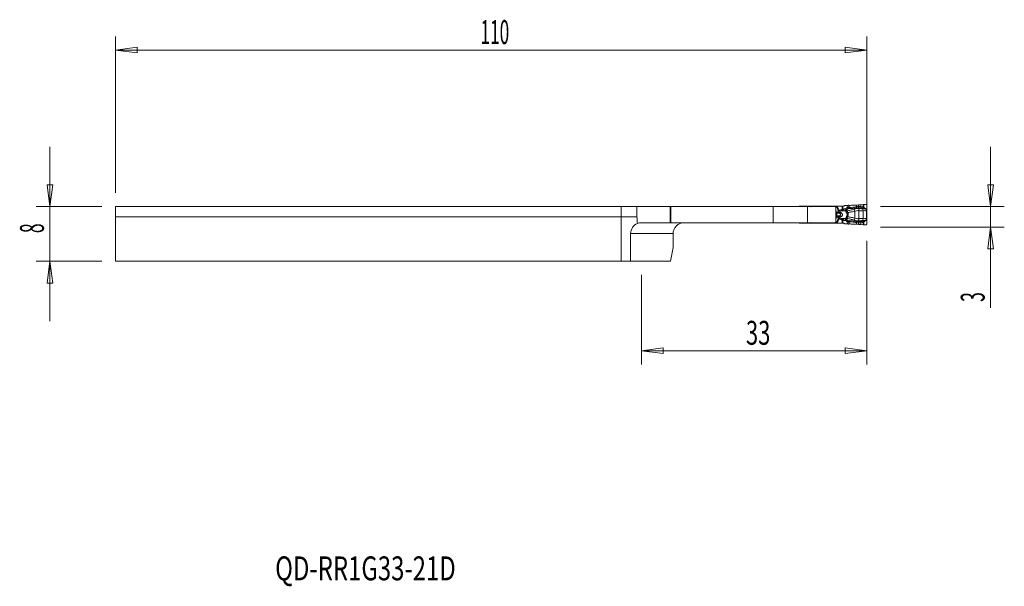
# Model space of a CAD drawing. Units: millimetres. Extents: x -88 to 56, y -56 to 27.
import ezdxf

# ---------------------------------------------------------------- set-up
doc = ezdxf.new("R2010")
doc.units = ezdxf.units.MM
doc.layers.get('0').update_dxf_attribs({"linetype": 'CONTINUOUS'})
for name, color, linetype in [('1', 4, 'CONTINUOUS'), ('2', 7, 'CONTINUOUS'), ('SK1', 4, 'CONTINUOUS'), ('SK2', 7, 'CONTINUOUS'), ('SK6', 5, 'CONTINUOUS')]:
    doc.layers.add(name, color=color, linetype=linetype)
doc.styles.add('iso_b_vert', font='simplex.shx')
doc.dimstyles.get("Standard").update_dxf_attribs({"dimtxt": 0.18, "dimasz": 0.18, "dimexe": 0.18, "dimexo": 0.0625, "dimgap": 0.09, "dimtad": 1, "dimzin": 0, "dimdsep": 52, "dimtxsty": 'Standard', "dimcen": 0.09, "dimadec": 0, "dimazin": 0, "dimtfac": 1, "dimtdec": 4, "dimtofl": 0, "dimtmove": 0, "dimatfit": 3, "dimfxl": 1, "dimtolj": 1, "dimtzin": 0, "dimarcsym": 0})

# ---------------------------------------------------------------- blocks, each defined once
blk = doc.blocks.new('DimnDraft3D1')
at = {"layer": '2', "lineweight": 13}
for p, q in [((36, -5), (36, -23.10005)), ((3, -10), (3, -23.10005)), ((3, -21.10005), (6.174998, -20.682053)), ((36, -21.10005), (3, -21.10005)), ((3, -21.10005), (6.175002, -21.518047)), ((6.174998, -20.682053), (6.175002, -21.518047)), ((36, -21.10005), (32.824998, -20.682053)), ((32.825002, -21.518047), (32.824998, -20.682053)), ((36, -21.10005), (32.825002, -21.518047))]:
    blk.add_line(p, q, dxfattribs=at)
at = {"layer": '2', "lineweight": 18, "insert": (18.284211, -20.22505), "char_height": 3.5, "attachment_point": 7, "line_spacing_factor": 1.084337, "style": 'iso_b_vert'}
blk.add_mtext('\\W0.6740;33', dxfattribs=at)
blk = doc.blocks.new('_CLOSED')
at = {"lineweight": -2}
for p, q in [((-1, 0.166667), (0, 0)), ((-1, 0.166667), (-1, -0.166667)), ((0, 0), (-1, -0.166667)), ((0, 0), (-1, 0))]:
    blk.add_line(p, q, dxfattribs=at)
blk = doc.blocks.new('DimnDraft3D2')
at = {"layer": '2', "lineweight": 13}
for p, q in [((54.1, 8.75), (54.1, -14.820789)), ((53.682003, 3.174998), (54.517997, 3.175002)), ((54.1, 0), (53.682003, 3.174998)), ((54.1, 0), (54.517997, 3.175002)), ((38, 0), (56.1, 0)), ((38, -3), (56.1, -3)), ((54.1, -3), (53.682003, -6.175002)), ((54.1, -3), (54.517997, -6.174998)), ((54.517997, -6.174998), (53.682003, -6.175002))]:
    blk.add_line(p, q, dxfattribs=at)
at = {"layer": '2', "lineweight": 18, "insert": (53.225, -13.945789), "char_height": 3.5, "attachment_point": 7, "rotation": 90, "line_spacing_factor": 1.084337, "style": 'iso_b_vert'}
blk.add_mtext('\\W0.5404;3', dxfattribs=at)

msp = doc.modelspace()

# ---------------------------------------------------------------- linework, layer by layer
at = {"layer": '1', "lineweight": 18}
for p, q in [((0, -1.5), (0, 0)), ((2.33, 0), (0, 0)), ((2.33, 0), (2.33, -1.5)), ((7.21, 0), (2.33, 0)), ((7.27, 0), (7.21, 0)), ((7.27, 0), (7.27, -2.35)), ((22.29, 0), (7.27, 0)), ((27.29, 0), (22.29, 0)), ((26.67, 0.07), (26.2, 0.07)), ((27.59, 0.07), (26.67, 0.07)), ((31.36, 0), (27.29, 0)), ((27.64, 0.07), (27.59, 0.07)), ((27.97, 0.07), (27.65, 0.07)), ((31.38, 0.07), (27.97, 0.07)), ((31.36, 0), (31.42, -0.18)), ((31.57, 0.07), (31.38, 0.07)), ((31.66, 0.07), (31.57, 0.07)), ((32.39, 0.07), (31.66, 0.07)), ((32.46, 0.07), (32.39, 0.07)), ((32.46, 0.07), (32.54, 0.07)), ((32.7, 0.13), (32.64, 0.1)), ((33.14, 0.18), (32.78, 0.16)), ((33.4, 0.19), (33.32, 0.19)), ((34.76, 0.26), (34.46, 0.23)), ((35.46, 0.31), (35.11, 0.28)), ((35.8, 0.33), (35.54, 0.32)), ((36, -0.41), (36, 0.13)), ((31.42, -2.17), (31.42, -0.18)), ((36, -1.91), (36, -0.44)), ((0, -8), (0, -1.5)), ((2.33, -1.5), (0, -1.5)), ((3, -2.35), (7.21, -2.35)), ((7.21, -2.35), (7.27, -2.35)), ((22.29, -2.35), (7.27, -2.35)), ((27.29, -2.35), (22.29, -2.35)), ((26.2, -2.43), (26.67, -2.43)), ((26.67, -2.43), (27.59, -2.43)), ((31.36, -2.35), (27.29, -2.35)), ((27.59, -2.43), (27.64, -2.43)), ((27.65, -2.43), (27.97, -2.43)), ((27.97, -2.43), (31.38, -2.43)), ((31.42, -2.17), (31.36, -2.35)), ((31.38, -2.43), (31.57, -2.43)), ((31.57, -2.43), (31.66, -2.43)), ((31.66, -2.43), (32.39, -2.43)), ((32.39, -2.43), (32.46, -2.43)), ((32.55, -2.43), (32.46, -2.43)), ((32.65, -2.45), (32.71, -2.48)), ((32.8, -2.51), (33.14, -2.53)), ((33.32, -2.54), (33.4, -2.54)), ((34.46, -2.58), (34.76, -2.61)), ((35.11, -2.63), (35.46, -2.66)), ((35.54, -2.67), (35.8, -2.68)), ((36, -2.48), (36, -1.94)), ((1.4, -8), (1.4, -3.95)), ((7.63, -5.97), (7.63, -3.95)), ((1.4, -8), (0, -8)), ((1.4, -8), (7.25, -8))]:
    msp.add_line(p, q, dxfattribs=at)
at = {"layer": '1', "lineweight": 13}
for p, q in [((7.21, 0), (7.21, -2.35)), ((22.29, 0), (22.29, -2.35)), ((26.1, 0.05), (26.1, 0)), ((26.67, 0), (26.67, 0.07)), ((27.29, -2.35), (27.29, 0)), ((27.59, 0.07), (27.55, 0)), ((27.97, 0), (27.97, 0.07)), ((31.38, 0.07), (31.38, -0.05)), ((31.57, 0.07), (31.57, -0.05)), ((31.66, -0.04), (31.66, 0.07)), ((32.39, 0.07), (32.39, -0.35)), ((32.46, -0.35), (32.46, 0.07)), ((33.14, 0.18), (33.12, -0.11)), ((33.29, -0.13), (33.32, 0.19)), ((33.4, -0.13), (33.4, 0.19)), ((34.46, -0.01), (34.46, 0.23)), ((34.76, 0), (34.76, 0.26)), ((35.11, 0), (35.11, 0.28)), ((35.46, 0.31), (35.46, -0.05)), ((35.54, -0.1), (35.54, 0.32)), ((31.37, -0.05), (31.38, -0.05)), ((31.38, -0.05), (31.57, -0.05)), ((31.58, -0.1), (31.38, -0.1)), ((31.42, -0.36), (31.47, -0.81)), ((31.42, -0.81), (31.47, -0.81)), ((31.42, -0.92), (31.51, -0.92)), ((31.42, -0.97), (31.55, -0.97)), ((31.42, -0.98), (31.55, -0.98)), ((31.42, -1.37), (31.55, -1.37)), ((31.42, -1.38), (31.55, -1.38)), ((31.42, -1.43), (31.51, -1.43)), ((31.47, -0.81), (31.78, -0.81)), ((31.51, -0.92), (31.87, -0.92)), ((31.51, -1.43), (31.87, -1.43)), ((31.55, -0.97), (31.99, -0.97)), ((31.55, -0.97), (31.55, -0.98)), ((31.55, -0.98), (32, -0.98)), ((31.55, -1.37), (32, -1.37)), ((31.55, -1.38), (31.55, -1.37)), ((31.55, -1.38), (31.99, -1.38)), ((32.39, -0.35), (32.46, -0.35)), ((32.88, -0.33), (32.61, -0.34)), ((32.62, -0.62), (32.61, -0.34)), ((32.62, -0.62), (32.85, -0.61)), ((32.86, -0.62), (32.62, -0.62)), ((33.03, -0.48), (32.88, -0.33)), ((34.11, -0.36), (34.21, -0.66)), ((34.21, -0.66), (34.21, -1.69)), ((34.82, -0.28), (34.81, -0.59)), ((34.81, -0.59), (34.81, -1.76)), ((35.42, -0.59), (35.42, -1.76)), ((36, -0.41), (35.93, -0.41)), ((35.94, -0.6), (36, -0.6)), ((35.94, -0.6), (35.94, -1.75)), ((35.95, -0.44), (36, -0.44)), ((36, -1.75), (36, -0.6)), ((26.1, -2.35), (26.1, -2.4)), ((26.67, -2.35), (26.67, -2.43)), ((27.59, -2.43), (27.55, -2.35)), ((27.97, -2.35), (27.97, -2.43)), ((31.37, -2.3), (31.38, -2.3)), ((31.58, -2.25), (31.38, -2.25)), ((31.38, -2.43), (31.38, -2.3)), ((31.38, -2.3), (31.57, -2.3)), ((31.42, -1.99), (31.47, -1.54)), ((31.42, -1.54), (31.47, -1.54)), ((31.47, -1.54), (31.78, -1.54)), ((31.57, -2.3), (31.57, -2.43)), ((31.66, -2.43), (31.66, -2.31)), ((32.39, -2), (32.46, -2)), ((32.39, -2), (32.39, -2.43)), ((32.46, -2.43), (32.46, -2)), ((32.61, -2.01), (32.62, -1.73)), ((32.61, -2.01), (32.88, -2.02)), ((32.85, -1.74), (32.62, -1.73)), ((32.86, -1.73), (32.62, -1.73)), ((32.88, -2.02), (33.03, -1.87)), ((33.14, -2.53), (33.12, -2.24)), ((33.29, -2.22), (33.32, -2.54)), ((33.4, -2.22), (33.4, -2.54)), ((34.11, -1.99), (34.21, -1.69)), ((34.46, -2.34), (34.46, -2.58)), ((34.76, -2.35), (34.76, -2.61)), ((34.82, -2.07), (34.81, -1.76)), ((35.11, -2.35), (35.11, -2.63)), ((35.46, -2.66), (35.46, -2.3)), ((35.54, -2.25), (35.54, -2.67)), ((36, -1.94), (35.93, -1.94)), ((35.94, -1.75), (36, -1.75)), ((35.95, -1.91), (36, -1.91)), ((1.4, -3.95), (7.63, -3.95))]:
    msp.add_line(p, q, dxfattribs=at)
at = {"layer": '1', "lineweight": 18}
for centre, start, end in [((26.2, -0.12), 120, 141.3186), ((26.2, -2.23), 218.6814, 240)]:
    msp.add_arc(centre, 0.2, start, end, dxfattribs=at)
at = {"layer": '1', "lineweight": 18, "extrusion": (0, 0, -1)}
msp.add_arc((-3, -3.95), 1.6, 0, 67.561, dxfattribs=at)
at = {"layer": '1', "lineweight": 13, "extrusion": (0, 0, -1)}
for centre, major_axis, ratio, start_param, end_param in [((28.31, 0.09), (0.98, -0.302), 0.270086, 2.052731, 2.241851), ((28.31, 0.09), (0.999, -0.226), 0.206112, 1.995069, 2.245485), ((32.92, -1.18), (1.66, 0), 0.483127, -2.174074, -2.00162), ((32.99, -1.18), (1.63, 0), 0.367758, -2.174074, -2.00162), ((35.37, -1.18), (7.35, 0), 0.08165, -2.001621, -1.954769), ((28.31, -2.44), (0.98, 0.302), 0.270086, -2.241851, -2.052731), ((28.31, -2.44), (0.999, 0.226), 0.206112, -2.245485, -1.995069), ((32.92, -1.18), (1.66, 0), 0.483127, 2.00162, 2.174074), ((32.99, -1.18), (1.63, 0), 0.367758, 2.00162, 2.174074), ((35.37, -1.18), (7.35, 0), 0.08165, 1.954769, 2.00162)]:
    msp.add_ellipse(centre, major_axis=major_axis, ratio=ratio, start_param=start_param, end_param=end_param, dxfattribs=at)
at = {"layer": '1', "lineweight": 18}
for centre, major_axis, ratio, start_param, end_param in [((32.54, 0.28), (0.202, 0), 0.990362, -1.570796, -1.042994), ((32.8, -0.04), (0.059, -0.192), 0.997435, 2.915262, -2.915262), ((36.05, -0.44), (0, 0.4), 0.121869, 1.501502, 1.570796), ((32.55, -2.62), (-0.201, 0), 0.992601, -2.097617, -1.570796), ((32.81, -2.31), (0.003, 0.2), 0.997557, 2.633863, 3.086742), ((36.05, -1.91), (0, 0.4), 0.121869, 1.570796, 1.640091)]:
    msp.add_ellipse(centre, major_axis=major_axis, ratio=ratio, start_param=start_param, end_param=end_param, dxfattribs=at)
at = {"layer": '1', "lineweight": 18, "extrusion": (0, 0, -1)}
for centre, major_axis, ratio, start_param, end_param in [((33.14, 0.17), (0.252, 0.018), 0.06924, -1.561018, -0.7744), ((35.51, 0.3), (0.24, 0.017), 0.070266, -1.73995, -1.443956), ((4.8, 0), (0, -9.33), 0.267949, 1.302742, 1.409326), ((33.14, -2.52), (0.252, -0.018), 0.06924, 0.7744, 1.561018), ((35.51, -2.65), (0.24, -0.017), 0.070266, 1.443956, 1.73995), ((36, -79.87), (0, 129.13), 0.267949, -0.980577, -0.961544)]:
    msp.add_ellipse(centre, major_axis=major_axis, ratio=ratio, start_param=start_param, end_param=end_param, dxfattribs=at)
at = {"layer": '1', "lineweight": 13}
for centre, major_axis, ratio, start_param, end_param in [((34.76, 0.02), (-0.008, -0.24), 0.002403, 0.709373, 1.501024), ((31.43, -0.05), (0, 0.15), 0.34202, 1.570796, 1.752788), ((31.53, -0.74), (0, 0.2), 0.34202, 1.906772, 2.725211), ((31.53, -1.61), (0, -0.2), 0.34202, -2.725211, -1.906772), ((31.78, 0.91), (0, 2), 0.34202, 2.725211, 2.792527), ((31.78, -3.26), (0, -2), 0.34202, -2.792527, -2.725211), ((31.53, -1.18), (0, 0.21), 0.34202, -2.792527, -0.349066), ((31.69, -0.05), (0.057, -0.139), 0.776494, -1.879778, -1.569806), ((31.69, -0.05), (0, 0.15), 0.795546, 1.570796, 1.906772), ((31.95, -0.48), (0.183, 0.081), 0.14582, 1.888851, 2.772861), ((31.93, -0.74), (0, 0.2), 0.803713, 1.906772, 2.725211), ((31.93, -1.61), (0, 0.2), 0.803713, 0.416382, 1.23482), ((31.94, -0.74), (-0.021, -0.199), 0.702979, -1.108677, -0.33706), ((31.94, -1.61), (-0.021, 0.199), 0.702979, 0.33706, 1.108677), ((32.05, -0.52), (-0.063, 0.19), 0.326425, 1.462569, 2.503394), ((32.07, -0.69), (0.105, 0.281), 0.321796, -2.937028, -2.055518), ((32.07, -1.66), (-0.105, 0.281), 0.321796, -1.086074, -0.204565), ((32.08, -0.7), (-0.105, -0.281), 0.319781, 0.203695, 1.090123), ((32.08, -1.65), (-0.105, 0.281), 0.319781, -1.090123, -0.203695), ((32.3, -0.45), (-0.043, 0.195), 0.334809, 1.496587, 2.686111), ((35.37, -1.18), (-7.38, 0), 0.121869, -1.186824, -1.164567), ((32.85, -0.34), (-0.195, -0.228), 0.863833, 0.830179, 1.492898), ((32.86, -0.35), (-0.219, 0.12), 0.441633, 1.834964, 2.541013), ((32.9, -0.47), (-0.3, 0.012), 0.786325, 1.677914, 2.25221), ((33.01, -0.89), (-0.264, -0.143), 0.337339, 1.519445, 2.127427), ((33.01, -1.46), (-0.264, 0.143), 0.337339, -2.127427, -1.519445), ((33.12, -0.11), (0.108, 0.214), 0.678671, -1.8488, -1.292793), ((33.13, -0.11), (0.007, -0.24), 0.70617, 0.846393, 1.499518), ((33.23, -0.12), (-0.013, -0.24), 0.707925, 0.878822, 1.559673), ((34.46, 0.01), (0.032, -0.238), 0.009402, -1.501618, -0.684083), ((35.15, 0.02), (-0.006, -0.24), 0.172043, -1.498006, -0.732097), ((35.26, -0.59), (0.015, -0.4), 0.406503, 1.555717, 2.335955), ((35.52, -0.09), (-0.0778, -0.0629), 0.13045, 1.155816, 1.621828), ((35.62, -0.17), (-0.0518, -0.0855), 0.13986, 0.736312, 1.574603), ((35.75, -0.25), (-0.0534, -0.0845), 0.139768, 0.740024, 1.577175), ((35.91, -0.4), (-0.0833, -0.0553), 0.125151, 1.00889, 1.633881), ((35.94, -0.44), (-0.0846, -0.0532), 0.065231, 1.04578, 1.674142), ((31.43, -2.3), (0, -0.15), 0.34202, -1.752788, -1.570796), ((31.69, -2.3), (0, 0.15), 0.795546, 1.23482, 1.570796), ((31.69, -2.3), (-0.057, -0.139), 0.776494, -1.571787, -1.261814), ((31.95, -1.87), (0.183, -0.081), 0.14582, -2.772861, -1.888851), ((32.05, -1.83), (-0.063, -0.19), 0.326425, -2.503394, -1.462569), ((32.3, -1.9), (-0.043, -0.195), 0.334809, -2.686111, -1.496587), ((35.37, -1.18), (-7.38, 0), 0.121869, 1.164567, 1.186824), ((32.85, -2.01), (0.195, -0.228), 0.863833, 1.648694, 2.311414), ((32.86, -2), (0.219, 0.12), 0.441633, 0.60058, 1.306628), ((32.9, -1.88), (0.3, 0.012), 0.786325, 0.889383, 1.463678), ((33.12, -2.24), (0.108, -0.214), 0.678671, 1.292793, 1.8488), ((33.13, -2.24), (0.007, 0.24), 0.70617, -1.499518, -0.846393), ((33.23, -2.23), (-0.013, 0.24), 0.707925, -1.559673, -0.878822), ((34.46, -2.36), (0.032, 0.238), 0.009402, 0.684083, 1.501618), ((34.76, -2.37), (-0.008, 0.24), 0.002403, -1.501024, -0.709373), ((35.15, -2.37), (-0.006, 0.24), 0.172043, 0.732097, 1.498006), ((35.26, -1.76), (0.015, 0.4), 0.406503, -2.335955, -1.555717), ((35.52, -2.26), (-0.0778, 0.0629), 0.13045, -1.621828, -1.155816), ((35.62, -2.18), (-0.0518, 0.0855), 0.13986, -1.574603, -0.736312), ((35.75, -2.1), (-0.0534, 0.0845), 0.139768, -1.577175, -0.740024), ((35.91, -1.95), (-0.0833, 0.0553), 0.125151, -1.633881, -1.00889), ((35.94, -1.91), (-0.0846, 0.0532), 0.065231, -1.674142, -1.04578)]:
    msp.add_ellipse(centre, major_axis=major_axis, ratio=ratio, start_param=start_param, end_param=end_param, dxfattribs=at)
at = {"layer": '1', "lineweight": 18}
for points, knots in [([(26.1, 0.05), (26.12, 0.06), (26.14, 0.07), (26.17, 0.07), (26.19, 0.07), (26.2, 0.07)], [0, 0, 0, 0, 0.629562, 0.629562, 1, 1, 1, 1]), ([(27.65, 0.07), (27.64, 0.07), (27.64, 0.07), (27.64, 0.07), (27.64, 0.07), (27.64, 0.07)], [0, 0, 0, 0, 0.767463, 0.767463, 1, 1, 1, 1]), ([(34.46, 0.23), (34.38, 0.23), (34.29, 0.22), (34.13, 0.21), (34.05, 0.21), (33.9, 0.2), (33.82, 0.2), (33.62, 0.19), (33.5, 0.19), (33.4, 0.19)], [0, 0, 0, 0, 0.209562, 0.209562, 0.419049, 0.419049, 0.628043, 0.628043, 1, 1, 1, 1]), ([(36, 0.13), (36, 0.15), (36, 0.18), (35.99, 0.22), (35.98, 0.24), (35.95, 0.28), (35.93, 0.29), (35.89, 0.32), (35.87, 0.32), (35.83, 0.33), (35.81, 0.33), (35.8, 0.33)], [0, 0, 0, 0, 0.210602, 0.210602, 0.421213, 0.421213, 0.631488, 0.631488, 0.839116, 0.839116, 1, 1, 1, 1]), ([(2.39, -2.47), (2.46, -2.44), (2.56, -2.41), (2.78, -2.36), (2.89, -2.35), (3, -2.35)], [0, 0, 0, 0, 0.604313, 0.604313, 1, 1, 1, 1]), ([(7.63, -3.95), (7.63, -3.78), (7.65, -3.6), (7.76, -3.28), (7.85, -3.12), (8.05, -2.85), (8.18, -2.73), (8.47, -2.53), (8.63, -2.45), (8.94, -2.37), (9.08, -2.35), (9.22, -2.35), (9.22, -2.35), (9.23, -2.35)], [0, 0, 0, 0, 0.202429, 0.202429, 0.404683, 0.404683, 0.610844, 0.610844, 0.826139, 0.826139, 0.995916, 0.995916, 1, 1, 1, 1]), ([(26.2, -2.43), (26.18, -2.43), (26.16, -2.42), (26.12, -2.41), (26.11, -2.4), (26.1, -2.4)], [0, 0, 0, 0, 0.629562, 0.629562, 1, 1, 1, 1]), ([(27.64, -2.43), (27.64, -2.43), (27.64, -2.43), (27.64, -2.43), (27.65, -2.43), (27.65, -2.43)], [0, 0, 0, 0, 0.584711, 0.584711, 1, 1, 1, 1]), ([(33.4, -2.54), (33.46, -2.54), (33.52, -2.54), (33.65, -2.54), (33.72, -2.55), (33.87, -2.55), (33.95, -2.56), (34.17, -2.57), (34.31, -2.57), (34.46, -2.58)], [0, 0, 0, 0, 0.208995, 0.208995, 0.417851, 0.417851, 0.626704, 0.626704, 1, 1, 1, 1]), ([(35.8, -2.68), (35.82, -2.68), (35.84, -2.68), (35.88, -2.67), (35.9, -2.66), (35.94, -2.63), (35.95, -2.62), (35.98, -2.58), (35.99, -2.56), (36, -2.52), (36, -2.5), (36, -2.48)], [0, 0, 0, 0, 0.202092, 0.202092, 0.404032, 0.404032, 0.608299, 0.608299, 0.816163, 0.816163, 1, 1, 1, 1])]:
    msp.add_open_spline(points, degree=3, knots=knots, dxfattribs=at)
at = {"layer": '1', "lineweight": 13}
for points in [[(34.76, 0), (34.66, 0.01), (34.56, 0), (34.46, -0.01)], [(35.11, 0), (34.99, 0), (34.87, 0), (34.76, 0)], [(31.57, -0.05), (31.57, -0.05), (31.57, -0.05), (31.57, -0.05)], [(31.58, -0.09), (31.58, -0.1), (31.58, -0.1), (31.58, -0.1)], [(31.88, -0.48), (31.82, -0.33), (31.75, -0.18), (31.66, -0.04)], [(31.81, -0.82), (31.8, -0.81), (31.79, -0.81), (31.78, -0.81)], [(31.87, -0.92), (31.91, -0.94), (31.95, -0.96), (31.99, -0.97)], [(31.87, -0.92), (31.87, -0.92), (31.87, -0.92), (31.87, -0.92)], [(31.99, -1.38), (31.95, -1.39), (31.91, -1.41), (31.87, -1.43)], [(31.87, -1.43), (31.87, -1.43), (31.87, -1.43), (31.87, -1.43)], [(31.99, -0.97), (31.99, -0.98), (31.99, -0.98), (32, -0.98)], [(32, -1.37), (31.99, -1.37), (31.99, -1.37), (31.99, -1.38)], [(32.1, -0.85), (32.08, -0.85), (32.06, -0.84), (32.04, -0.84)], [(32.11, -0.86), (32.11, -0.85), (32.11, -0.85), (32.1, -0.85)], [(32.85, -0.61), (32.86, -0.61), (32.86, -0.61), (32.86, -0.62)], [(33.12, -0.11), (33.04, -0.18), (32.96, -0.25), (32.88, -0.33)], [(33.03, -0.53), (33.02, -0.52), (33.02, -0.51), (33.01, -0.51)], [(33.26, -0.27), (33.29, -0.27), (33.32, -0.27), (33.35, -0.28)], [(33.4, -0.13), (33.36, -0.13), (33.33, -0.12), (33.29, -0.13)], [(34.48, -0.18), (34.57, -0.16), (34.66, -0.16), (34.75, -0.16)], [(34.75, -0.16), (34.87, -0.17), (35, -0.16), (35.12, -0.16)], [(35.46, -0.05), (35.35, -0.02), (35.23, 0), (35.11, 0)], [(35.12, -0.16), (35.28, -0.16), (35.44, -0.2), (35.59, -0.24)], [(35.59, -0.24), (35.63, -0.27), (35.68, -0.29), (35.72, -0.32)], [(35.77, -0.26), (35.72, -0.23), (35.68, -0.21), (35.63, -0.18)], [(35.87, -0.44), (35.88, -0.45), (35.89, -0.46), (35.9, -0.47)], [(35.95, -0.44), (35.94, -0.43), (35.93, -0.42), (35.93, -0.41)], [(31.57, -2.3), (31.57, -2.3), (31.57, -2.3), (31.57, -2.3)], [(31.58, -2.26), (31.58, -2.25), (31.58, -2.25), (31.58, -2.25)], [(31.66, -2.31), (31.75, -2.17), (31.82, -2.02), (31.88, -1.87)], [(31.78, -1.54), (31.79, -1.54), (31.8, -1.54), (31.81, -1.53)], [(32.04, -1.51), (32.06, -1.51), (32.08, -1.5), (32.1, -1.5)], [(32.1, -1.5), (32.11, -1.5), (32.11, -1.5), (32.11, -1.49)], [(32.86, -1.73), (32.86, -1.74), (32.86, -1.74), (32.85, -1.74)], [(33.12, -2.24), (33.04, -2.17), (32.96, -2.1), (32.88, -2.02)], [(33.01, -1.84), (33.02, -1.84), (33.02, -1.83), (33.03, -1.82)], [(33.26, -2.08), (33.29, -2.08), (33.32, -2.08), (33.35, -2.07)], [(33.4, -2.22), (33.36, -2.22), (33.33, -2.23), (33.29, -2.22)], [(34.76, -2.35), (34.66, -2.36), (34.56, -2.35), (34.46, -2.34)], [(34.48, -2.17), (34.57, -2.19), (34.66, -2.19), (34.75, -2.19)], [(34.75, -2.19), (34.87, -2.18), (35, -2.19), (35.12, -2.19)], [(35.11, -2.35), (34.99, -2.35), (34.87, -2.35), (34.76, -2.35)], [(35.46, -2.3), (35.35, -2.33), (35.23, -2.35), (35.11, -2.35)], [(35.12, -2.19), (35.28, -2.19), (35.44, -2.15), (35.59, -2.11)], [(35.59, -2.11), (35.63, -2.08), (35.68, -2.06), (35.72, -2.03)], [(35.77, -2.09), (35.72, -2.12), (35.68, -2.14), (35.63, -2.17)], [(35.87, -1.91), (35.88, -1.9), (35.89, -1.89), (35.9, -1.88)], [(35.95, -1.91), (35.94, -1.92), (35.93, -1.93), (35.93, -1.94)]]:
    msp.add_open_spline(points, degree=3, dxfattribs=at)
at = {"layer": '1', "lineweight": 18}
for points in [[(35.11, 0.28), (34.99, 0.27), (34.88, 0.26), (34.76, 0.26)], [(34.76, -2.61), (34.88, -2.61), (34.99, -2.62), (35.11, -2.63)]]:
    msp.add_open_spline(points, degree=3, dxfattribs=at)
at = {"layer": '1', "lineweight": 13}
for points, knots in [([(31.66, -0.04), (31.66, -0.04), (31.66, -0.04), (31.64, -0.04), (31.62, -0.04), (31.59, -0.05), (31.58, -0.05), (31.57, -0.05)], [0, 0, 0, 0, 0.02775, 0.02775, 0.667808, 0.667808, 1, 1, 1, 1]), ([(31.66, -0.04), (31.66, -0.04), (31.66, -0.04), (31.64, -0.05), (31.62, -0.07), (31.6, -0.08), (31.59, -0.09), (31.58, -0.09)], [0, 0, 0, 0, 0.027754, 0.027754, 0.667827, 0.667827, 1, 1, 1, 1]), ([(31.58, -0.1), (31.64, -0.22), (31.69, -0.34), (31.75, -0.49), (31.77, -0.52), (31.78, -0.54)], [0, 0, 0, 0, 0.820434, 0.820434, 1, 1, 1, 1]), ([(31.78, -0.54), (31.78, -0.6), (31.77, -0.67), (31.78, -0.77), (31.78, -0.79), (31.78, -0.81)], [0, 0, 0, 0, 0.78259, 0.78259, 1, 1, 1, 1]), ([(31.78, -0.54), (31.79, -0.56), (31.8, -0.58), (31.84, -0.61), (31.86, -0.63), (31.9, -0.65), (31.92, -0.66), (31.97, -0.68), (32, -0.68), (32.04, -0.68), (32.05, -0.68), (32.06, -0.68)], [0, 0, 0, 0, 0.215941, 0.215941, 0.440749, 0.440749, 0.648063, 0.648063, 0.900502, 0.900502, 1, 1, 1, 1]), ([(32.04, -0.84), (32.04, -0.84), (32.04, -0.84), (32.02, -0.84), (32.01, -0.84), (31.97, -0.84), (31.93, -0.84), (31.87, -0.83), (31.83, -0.83), (31.81, -0.82)], [0, 0, 0, 0, 0.01407, 0.01407, 0.158297, 0.158297, 0.557403, 0.557403, 1, 1, 1, 1]), ([(32.04, -0.84), (32.04, -0.84), (32.04, -0.84), (32.03, -0.85), (32.02, -0.85), (31.99, -0.88), (31.97, -0.89), (31.92, -0.92), (31.89, -0.92), (31.87, -0.92)], [0, 0, 0, 0, 0.014032, 0.014032, 0.158092, 0.158092, 0.557044, 0.557044, 1, 1, 1, 1]), ([(31.87, -1.43), (31.89, -1.43), (31.91, -1.43), (31.95, -1.45), (31.97, -1.46), (32.01, -1.49), (32.02, -1.5), (32.04, -1.51), (32.04, -1.51), (32.04, -1.51)], [0, 0, 0, 0, 0.362636, 0.362636, 0.759502, 0.759502, 0.986018, 0.986018, 1, 1, 1, 1]), ([(31.98, -0.52), (31.97, -0.52), (31.97, -0.52), (31.96, -0.52), (31.95, -0.52), (31.93, -0.52), (31.92, -0.52), (31.91, -0.51), (31.9, -0.5), (31.89, -0.49), (31.89, -0.48), (31.88, -0.48)], [0, 0, 0, 0, 0.108772, 0.108772, 0.369799, 0.369799, 0.571154, 0.571154, 0.786314, 0.786314, 1, 1, 1, 1]), ([(32, -0.98), (32.01, -0.98), (32.03, -0.99), (32.05, -1), (32.05, -1.01), (32.07, -1.02), (32.08, -1.04), (32.1, -1.07), (32.11, -1.09), (32.12, -1.14), (32.12, -1.16), (32.12, -1.21), (32.11, -1.23), (32.1, -1.28), (32.09, -1.3), (32.07, -1.33), (32.06, -1.34), (32.04, -1.35), (32.03, -1.36), (32.02, -1.36), (32.01, -1.37), (32, -1.37)], [0, 0, 0, 0, 0.102036, 0.102036, 0.129284, 0.129284, 0.254161, 0.254161, 0.386334, 0.386334, 0.523126, 0.523126, 0.658909, 0.658909, 0.795133, 0.795133, 0.895569, 0.895569, 0.931576, 0.931576, 1, 1, 1, 1]), ([(32.04, -0.84), (32.04, -0.83), (32.04, -0.83), (32.04, -0.77), (32.05, -0.72), (32.06, -0.68)], [0, 0, 0, 0, 0.074887, 0.074887, 1, 1, 1, 1]), ([(32.11, -1.49), (32.14, -1.49), (32.16, -1.48), (32.23, -1.45), (32.27, -1.43), (32.33, -1.37), (32.36, -1.34), (32.39, -1.28), (32.4, -1.25), (32.4, -1.21), (32.4, -1.2), (32.41, -1.16), (32.4, -1.13), (32.39, -1.09), (32.39, -1.09), (32.38, -1.04), (32.36, -1.01), (32.31, -0.95), (32.27, -0.93), (32.2, -0.88), (32.16, -0.87), (32.11, -0.86)], [0, 0, 0, 0, 0.078335, 0.078335, 0.229067, 0.229067, 0.361149, 0.361149, 0.451044, 0.451044, 0.480076, 0.480076, 0.580805, 0.580805, 0.598553, 0.598553, 0.721865, 0.721865, 0.852573, 0.852573, 1, 1, 1, 1]), ([(32.39, -0.35), (32.39, -0.35), (32.39, -0.35), (32.39, -0.36), (32.39, -0.36), (32.38, -0.37), (32.38, -0.38), (32.37, -0.39), (32.36, -0.39), (32.34, -0.41), (32.32, -0.42), (32.29, -0.43), (32.27, -0.44), (32.25, -0.44), (32.24, -0.45), (32.23, -0.45)], [0, 0, 0, 0, 0.019991, 0.019991, 0.082592, 0.082592, 0.195169, 0.195169, 0.306012, 0.306012, 0.591178, 0.591178, 0.854128, 0.854128, 1, 1, 1, 1]), ([(32.31, -0.63), (32.31, -0.62), (32.32, -0.62), (32.35, -0.6), (32.37, -0.59), (32.4, -0.55), (32.41, -0.52), (32.43, -0.48), (32.44, -0.47), (32.45, -0.44), (32.45, -0.42), (32.46, -0.39), (32.46, -0.37), (32.46, -0.36), (32.46, -0.35), (32.46, -0.35)], [0, 0, 0, 0, 0.114266, 0.114266, 0.331232, 0.331232, 0.599156, 0.599156, 0.722875, 0.722875, 0.871513, 0.871513, 0.967655, 0.967655, 1, 1, 1, 1]), ([(32.85, -0.61), (32.85, -0.61), (32.85, -0.61), (32.85, -0.6), (32.86, -0.59), (32.86, -0.56), (32.86, -0.54), (32.86, -0.5), (32.86, -0.49), (32.87, -0.48)], [0, 0, 0, 0, 0.017751, 0.017751, 0.340727, 0.340727, 0.792711, 0.792711, 1, 1, 1, 1]), ([(32.85, -0.61), (32.85, -0.61), (32.85, -0.61), (32.87, -0.6), (32.89, -0.59), (32.93, -0.57), (32.96, -0.56), (32.99, -0.53), (33, -0.52), (33.01, -0.51)], [0, 0, 0, 0, 0.017753, 0.017753, 0.340745, 0.340745, 0.785967, 0.785967, 1, 1, 1, 1]), ([(32.86, -0.62), (32.88, -0.63), (32.89, -0.63), (32.91, -0.65), (32.92, -0.67), (32.92, -0.69), (32.92, -0.7), (32.93, -0.7)], [0, 0, 0, 0, 0.35648, 0.35648, 0.824169, 0.824169, 1, 1, 1, 1]), ([(32.88, -0.33), (32.88, -0.33), (32.88, -0.34), (32.87, -0.38), (32.87, -0.41), (32.87, -0.45), (32.87, -0.47), (32.87, -0.48)], [0, 0, 0, 0, 0.135508, 0.135508, 0.742115, 0.742115, 1, 1, 1, 1]), ([(32.93, -0.7), (32.93, -0.74), (32.93, -0.78), (32.95, -0.83), (32.95, -0.83), (32.98, -0.89), (33.01, -0.94), (33.04, -0.98)], [0, 0, 0, 0, 0.443558, 0.443558, 0.507222, 0.507222, 1, 1, 1, 1]), ([(33.04, -1.37), (33.04, -1.37), (33.03, -1.38), (32.99, -1.43), (32.97, -1.48), (32.93, -1.57), (32.93, -1.61), (32.93, -1.65)], [0, 0, 0, 0, 0.069537, 0.069537, 0.564719, 0.564719, 1, 1, 1, 1]), ([(33.01, -0.51), (33.01, -0.5), (33.01, -0.5), (33.02, -0.5), (33.02, -0.49), (33.03, -0.48), (33.03, -0.48), (33.03, -0.48)], [0, 0, 0, 0, 0.233793, 0.233793, 0.849543, 0.849543, 1, 1, 1, 1]), ([(33.03, -0.48), (33.06, -0.45), (33.1, -0.42), (33.17, -0.35), (33.21, -0.31), (33.26, -0.27)], [0, 0, 0, 0, 0.436659, 0.436659, 1, 1, 1, 1]), ([(33.08, -0.66), (33.09, -0.62), (33.08, -0.59), (33.05, -0.55), (33.04, -0.54), (33.03, -0.53)], [0, 0, 0, 0, 0.65916, 0.65916, 1, 1, 1, 1]), ([(33.04, -0.98), (33.07, -1.01), (33.09, -1.04), (33.11, -1.1), (33.12, -1.12), (33.13, -1.15), (33.13, -1.16), (33.13, -1.19), (33.12, -1.22), (33.11, -1.25), (33.11, -1.26), (33.09, -1.3), (33.07, -1.34), (33.04, -1.37)], [0, 0, 0, 0, 0.262962, 0.262962, 0.431364, 0.431364, 0.48817, 0.48817, 0.652801, 0.652801, 0.712254, 0.712254, 1, 1, 1, 1]), ([(34.11, -0.36), (34.01, -0.39), (33.91, -0.42), (33.64, -0.49), (33.48, -0.54), (33.25, -0.61), (33.16, -0.64), (33.08, -0.66)], [0, 0, 0, 0, 0.27445, 0.27445, 0.728711, 0.728711, 1, 1, 1, 1]), ([(33.19, -0.89), (33.16, -0.85), (33.14, -0.81), (33.11, -0.73), (33.09, -0.7), (33.09, -0.67), (33.08, -0.66), (33.08, -0.66)], [0, 0, 0, 0, 0.473872, 0.473872, 0.928529, 0.928529, 1, 1, 1, 1]), ([(33.23, -0.24), (33.22, -0.23), (33.2, -0.21), (33.17, -0.17), (33.15, -0.15), (33.13, -0.12), (33.12, -0.12), (33.12, -0.11), (33.12, -0.11), (33.12, -0.11)], [0, 0, 0, 0, 0.447953, 0.447953, 0.91281, 0.91281, 0.983424, 0.983424, 1, 1, 1, 1]), ([(33.29, -0.13), (33.27, -0.12), (33.25, -0.12), (33.19, -0.12), (33.16, -0.11), (33.13, -0.11), (33.12, -0.11), (33.12, -0.11), (33.12, -0.11), (33.12, -0.11)], [0, 0, 0, 0, 0.447954, 0.447954, 0.91281, 0.91281, 0.983424, 0.983424, 1, 1, 1, 1]), ([(33.19, -0.89), (33.23, -0.88), (33.28, -0.87), (33.49, -0.82), (33.68, -0.78), (33.98, -0.71), (34.1, -0.69), (34.21, -0.66)], [0, 0, 0, 0, 0.152393, 0.152393, 0.68049, 0.68049, 1, 1, 1, 1]), ([(33.19, -1.46), (33.21, -1.42), (33.23, -1.36), (33.25, -1.26), (33.26, -1.22), (33.26, -1.12), (33.25, -1.07), (33.23, -0.98), (33.21, -0.93), (33.19, -0.89)], [0, 0, 0, 0, 0.274758, 0.274758, 0.512436, 0.512436, 0.749994, 0.749994, 1, 1, 1, 1]), ([(33.26, -0.27), (33.26, -0.27), (33.26, -0.27), (33.25, -0.26), (33.24, -0.25), (33.23, -0.24)], [0, 0, 0, 0, 0.132192, 0.132192, 1, 1, 1, 1]), ([(33.29, -0.13), (33.29, -0.13), (33.29, -0.13), (33.29, -0.13), (33.29, -0.13), (33.29, -0.13)], [0, 0, 0, 0, 0.140418, 0.140418, 1, 1, 1, 1]), ([(33.35, -0.28), (33.38, -0.28), (33.41, -0.28), (33.58, -0.29), (33.74, -0.28), (34.06, -0.24), (34.23, -0.22), (34.42, -0.19), (34.45, -0.18), (34.48, -0.18)], [0, 0, 0, 0, 0.102692, 0.102692, 0.538168, 0.538168, 0.926475, 0.926475, 1, 1, 1, 1]), ([(34.46, -0.01), (34.28, -0.04), (34.09, -0.07), (33.77, -0.12), (33.62, -0.13), (33.46, -0.13), (33.43, -0.13), (33.4, -0.13)], [0, 0, 0, 0, 0.468179, 0.468179, 0.899166, 0.899166, 1, 1, 1, 1]), ([(34.82, -0.28), (34.81, -0.28), (34.8, -0.28), (34.79, -0.28), (34.79, -0.28), (34.75, -0.28), (34.71, -0.28), (34.51, -0.27), (34.35, -0.29), (34.17, -0.34), (34.14, -0.35), (34.11, -0.36)], [0, 0, 0, 0, 0.04422, 0.04422, 0.04844, 0.04844, 0.216895, 0.216895, 0.889246, 0.889246, 1, 1, 1, 1]), ([(34.21, -0.66), (34.23, -0.65), (34.26, -0.65), (34.4, -0.6), (34.53, -0.58), (34.7, -0.58), (34.74, -0.58), (34.78, -0.59), (34.78, -0.59), (34.79, -0.59), (34.8, -0.59), (34.81, -0.59)], [0, 0, 0, 0, 0.113632, 0.113632, 0.758132, 0.758132, 0.942823, 0.942823, 0.947778, 0.947778, 1, 1, 1, 1]), ([(34.81, -0.59), (34.89, -0.59), (34.98, -0.59), (35.06, -0.59), (35.06, -0.59), (35.18, -0.59), (35.31, -0.59), (35.42, -0.59)], [0, 0, 0, 0, 0.390105, 0.390105, 0.395239, 0.395239, 1, 1, 1, 1]), ([(35.37, -0.3), (35.26, -0.3), (35.15, -0.3), (35.04, -0.29), (35.04, -0.29), (34.96, -0.29), (34.89, -0.29), (34.82, -0.28)], [0, 0, 0, 0, 0.609384, 0.609384, 0.61454, 0.61454, 1, 1, 1, 1]), ([(35.72, -0.32), (35.7, -0.32), (35.68, -0.32), (35.56, -0.31), (35.47, -0.31), (35.37, -0.3), (35.37, -0.3), (35.37, -0.3)], [0, 0, 0, 0, 0.178891, 0.178891, 0.986292, 0.986292, 1, 1, 1, 1]), ([(35.42, -0.59), (35.42, -0.59), (35.42, -0.59), (35.52, -0.58), (35.61, -0.59), (35.78, -0.59), (35.86, -0.59), (35.94, -0.6)], [0, 0, 0, 0, 0.007577, 0.007577, 0.524912, 0.524912, 1, 1, 1, 1]), ([(35.46, -0.05), (35.47, -0.05), (35.47, -0.05), (35.47, -0.05), (35.47, -0.05), (35.47, -0.06), (35.47, -0.06), (35.47, -0.07), (35.48, -0.08), (35.49, -0.1), (35.49, -0.11), (35.5, -0.13)], [0, 0, 0, 0, 0.03557, 0.03557, 0.090508, 0.090508, 0.198049, 0.198049, 0.43678, 0.43678, 1, 1, 1, 1]), ([(35.46, -0.05), (35.47, -0.05), (35.47, -0.05), (35.47, -0.05), (35.47, -0.05), (35.47, -0.06), (35.48, -0.06), (35.48, -0.06), (35.49, -0.07), (35.51, -0.08), (35.52, -0.09), (35.54, -0.1)], [0, 0, 0, 0, 0.03553, 0.03553, 0.091768, 0.091768, 0.200183, 0.200183, 0.439534, 0.439534, 1, 1, 1, 1]), ([(35.59, -0.24), (35.57, -0.22), (35.54, -0.2), (35.52, -0.16), (35.51, -0.15), (35.5, -0.13)], [0, 0, 0, 0, 0.638823, 0.638823, 1, 1, 1, 1]), ([(35.63, -0.18), (35.61, -0.16), (35.59, -0.15), (35.55, -0.12), (35.54, -0.11), (35.54, -0.1)], [0, 0, 0, 0, 0.657587, 0.657587, 1, 1, 1, 1]), ([(35.72, -0.32), (35.73, -0.33), (35.74, -0.33), (35.8, -0.36), (35.84, -0.4), (35.87, -0.44)], [0, 0, 0, 0, 0.155062, 0.155062, 1, 1, 1, 1]), ([(35.93, -0.41), (35.89, -0.36), (35.84, -0.31), (35.78, -0.27), (35.77, -0.27), (35.77, -0.26)], [0, 0, 0, 0, 0.848962, 0.848962, 1, 1, 1, 1]), ([(35.9, -0.47), (35.91, -0.49), (35.93, -0.52), (35.94, -0.56), (35.94, -0.58), (35.94, -0.6)], [0, 0, 0, 0, 0.596086, 0.596086, 1, 1, 1, 1]), ([(36, -0.6), (36, -0.57), (35.99, -0.55), (35.98, -0.5), (35.97, -0.47), (35.95, -0.44)], [0, 0, 0, 0, 0.411879, 0.411879, 1, 1, 1, 1]), ([(31.66, -2.31), (31.66, -2.31), (31.66, -2.31), (31.64, -2.31), (31.62, -2.31), (31.59, -2.3), (31.58, -2.3), (31.57, -2.3)], [0, 0, 0, 0, 0.027827, 0.027827, 0.611453, 0.611453, 1, 1, 1, 1]), ([(31.78, -1.81), (31.73, -1.93), (31.67, -2.05), (31.6, -2.2), (31.59, -2.23), (31.58, -2.25)], [0, 0, 0, 0, 0.819881, 0.819881, 1, 1, 1, 1]), ([(31.66, -2.31), (31.66, -2.31), (31.66, -2.31), (31.64, -2.3), (31.63, -2.29), (31.6, -2.27), (31.59, -2.26), (31.58, -2.26)], [0, 0, 0, 0, 0.027831, 0.027831, 0.611473, 0.611473, 1, 1, 1, 1]), ([(31.78, -1.54), (31.78, -1.56), (31.78, -1.58), (31.77, -1.68), (31.78, -1.75), (31.78, -1.81)], [0, 0, 0, 0, 0.21741, 0.21741, 1, 1, 1, 1]), ([(32.06, -1.67), (32.03, -1.67), (32, -1.67), (31.95, -1.68), (31.92, -1.69), (31.88, -1.71), (31.85, -1.72), (31.82, -1.75), (31.8, -1.77), (31.78, -1.79), (31.78, -1.8), (31.78, -1.81)], [0, 0, 0, 0, 0.257385, 0.257385, 0.483486, 0.483486, 0.719459, 0.719459, 0.925748, 0.925748, 1, 1, 1, 1]), ([(31.81, -1.53), (31.83, -1.52), (31.85, -1.52), (31.91, -1.51), (31.94, -1.51), (32, -1.51), (32.02, -1.51), (32.04, -1.51), (32.04, -1.51), (32.04, -1.51)], [0, 0, 0, 0, 0.362291, 0.362291, 0.759217, 0.759217, 0.985982, 0.985982, 1, 1, 1, 1]), ([(31.88, -1.87), (31.88, -1.87), (31.89, -1.87), (31.89, -1.86), (31.9, -1.85), (31.91, -1.84), (31.92, -1.84), (31.93, -1.83), (31.94, -1.83), (31.96, -1.83), (31.97, -1.83), (31.98, -1.83)], [0, 0, 0, 0, 0.074595, 0.074595, 0.275535, 0.275535, 0.501427, 0.501427, 0.725495, 0.725495, 1, 1, 1, 1]), ([(32.06, -1.67), (32.05, -1.63), (32.04, -1.59), (32.04, -1.54), (32.04, -1.53), (32.04, -1.52), (32.04, -1.52), (32.04, -1.51)], [0, 0, 0, 0, 0.833272, 0.833272, 0.924873, 0.924873, 1, 1, 1, 1]), ([(32.23, -1.9), (32.24, -1.91), (32.26, -1.91), (32.3, -1.92), (32.33, -1.93), (32.36, -1.96), (32.37, -1.97), (32.38, -1.98), (32.38, -1.98), (32.39, -1.99), (32.39, -2), (32.39, -2)], [0, 0, 0, 0, 0.249954, 0.249954, 0.699484, 0.699484, 0.851134, 0.851134, 0.935109, 0.935109, 1, 1, 1, 1]), ([(32.46, -2), (32.46, -1.99), (32.46, -1.98), (32.45, -1.95), (32.45, -1.93), (32.44, -1.9), (32.44, -1.88), (32.41, -1.82), (32.39, -1.79), (32.36, -1.76), (32.36, -1.76), (32.34, -1.74), (32.32, -1.73), (32.31, -1.72)], [0, 0, 0, 0, 0.102126, 0.102126, 0.219798, 0.219798, 0.395678, 0.395678, 0.733656, 0.733656, 0.802063, 0.802063, 1, 1, 1, 1]), ([(32.87, -1.87), (32.86, -1.84), (32.86, -1.81), (32.86, -1.77), (32.85, -1.75), (32.85, -1.74), (32.85, -1.74), (32.85, -1.74)], [0, 0, 0, 0, 0.559278, 0.559278, 0.982065, 0.982065, 1, 1, 1, 1]), ([(33.01, -1.84), (32.99, -1.82), (32.96, -1.79), (32.9, -1.76), (32.88, -1.75), (32.85, -1.74), (32.85, -1.74), (32.85, -1.74)], [0, 0, 0, 0, 0.559302, 0.559302, 0.982067, 0.982067, 1, 1, 1, 1]), ([(32.93, -1.65), (32.92, -1.66), (32.92, -1.67), (32.91, -1.7), (32.89, -1.72), (32.86, -1.73)], [0, 0, 0, 0, 0.3235, 0.3235, 1, 1, 1, 1]), ([(32.88, -2.02), (32.88, -1.99), (32.87, -1.95), (32.87, -1.9), (32.87, -1.89), (32.87, -1.87)], [0, 0, 0, 0, 0.709641, 0.709641, 1, 1, 1, 1]), ([(33.03, -1.87), (33.02, -1.86), (33.02, -1.86), (33.01, -1.85), (33.01, -1.85), (33.01, -1.84)], [0, 0, 0, 0, 0.735618, 0.735618, 1, 1, 1, 1]), ([(33.03, -1.82), (33.05, -1.8), (33.07, -1.78), (33.08, -1.73), (33.08, -1.71), (33.08, -1.69)], [0, 0, 0, 0, 0.664994, 0.664994, 1, 1, 1, 1]), ([(33.03, -1.87), (33.06, -1.9), (33.1, -1.93), (33.17, -2), (33.21, -2.04), (33.26, -2.08)], [0, 0, 0, 0, 0.436659, 0.436659, 1, 1, 1, 1]), ([(33.08, -1.69), (33.09, -1.66), (33.1, -1.63), (33.13, -1.56), (33.15, -1.52), (33.18, -1.47), (33.19, -1.47), (33.19, -1.46)], [0, 0, 0, 0, 0.453714, 0.453714, 0.935255, 0.935255, 1, 1, 1, 1]), ([(34.11, -1.99), (34.01, -1.96), (33.91, -1.93), (33.64, -1.86), (33.48, -1.81), (33.25, -1.74), (33.16, -1.71), (33.08, -1.69)], [0, 0, 0, 0, 0.27445, 0.27445, 0.728711, 0.728711, 1, 1, 1, 1]), ([(33.23, -2.11), (33.22, -2.12), (33.2, -2.14), (33.17, -2.18), (33.15, -2.2), (33.13, -2.23), (33.12, -2.23), (33.12, -2.24), (33.12, -2.24), (33.12, -2.24)], [0, 0, 0, 0, 0.447953, 0.447953, 0.91281, 0.91281, 0.983424, 0.983424, 1, 1, 1, 1]), ([(33.29, -2.22), (33.27, -2.23), (33.25, -2.23), (33.19, -2.23), (33.16, -2.24), (33.13, -2.24), (33.12, -2.24), (33.12, -2.24), (33.12, -2.24), (33.12, -2.24)], [0, 0, 0, 0, 0.447954, 0.447954, 0.91281, 0.91281, 0.983424, 0.983424, 1, 1, 1, 1]), ([(33.19, -1.46), (33.23, -1.47), (33.28, -1.48), (33.49, -1.53), (33.68, -1.57), (33.98, -1.64), (34.1, -1.66), (34.21, -1.69)], [0, 0, 0, 0, 0.152393, 0.152393, 0.68049, 0.68049, 1, 1, 1, 1]), ([(33.26, -2.08), (33.26, -2.08), (33.26, -2.08), (33.25, -2.09), (33.24, -2.1), (33.23, -2.11)], [0, 0, 0, 0, 0.132192, 0.132192, 1, 1, 1, 1]), ([(33.29, -2.22), (33.29, -2.22), (33.29, -2.22), (33.29, -2.22), (33.29, -2.22), (33.29, -2.22)], [0, 0, 0, 0, 0.140418, 0.140418, 1, 1, 1, 1]), ([(33.35, -2.07), (33.38, -2.07), (33.41, -2.07), (33.58, -2.06), (33.74, -2.07), (34.06, -2.11), (34.23, -2.13), (34.42, -2.16), (34.45, -2.17), (34.48, -2.17)], [0, 0, 0, 0, 0.102692, 0.102692, 0.538168, 0.538168, 0.926475, 0.926475, 1, 1, 1, 1]), ([(34.46, -2.34), (34.28, -2.31), (34.09, -2.28), (33.77, -2.23), (33.62, -2.22), (33.46, -2.22), (33.43, -2.22), (33.4, -2.22)], [0, 0, 0, 0, 0.468179, 0.468179, 0.899166, 0.899166, 1, 1, 1, 1]), ([(34.82, -2.07), (34.81, -2.07), (34.8, -2.07), (34.79, -2.07), (34.79, -2.07), (34.75, -2.07), (34.71, -2.07), (34.51, -2.08), (34.35, -2.06), (34.17, -2.01), (34.14, -2), (34.11, -1.99)], [0, 0, 0, 0, 0.04422, 0.04422, 0.04844, 0.04844, 0.216895, 0.216895, 0.889246, 0.889246, 1, 1, 1, 1]), ([(34.21, -1.69), (34.23, -1.7), (34.26, -1.7), (34.4, -1.75), (34.53, -1.77), (34.7, -1.77), (34.74, -1.77), (34.78, -1.76), (34.78, -1.76), (34.79, -1.76), (34.8, -1.76), (34.81, -1.76)], [0, 0, 0, 0, 0.113632, 0.113632, 0.758132, 0.758132, 0.942823, 0.942823, 0.947778, 0.947778, 1, 1, 1, 1]), ([(34.81, -1.76), (34.89, -1.76), (34.98, -1.76), (35.06, -1.76), (35.06, -1.76), (35.18, -1.76), (35.31, -1.76), (35.42, -1.76)], [0, 0, 0, 0, 0.390105, 0.390105, 0.395239, 0.395239, 1, 1, 1, 1]), ([(35.37, -2.05), (35.26, -2.05), (35.15, -2.05), (35.04, -2.06), (35.04, -2.06), (34.96, -2.06), (34.89, -2.06), (34.82, -2.07)], [0, 0, 0, 0, 0.609384, 0.609384, 0.61454, 0.61454, 1, 1, 1, 1]), ([(35.72, -2.03), (35.7, -2.03), (35.68, -2.03), (35.56, -2.04), (35.47, -2.04), (35.37, -2.05), (35.37, -2.05), (35.37, -2.05)], [0, 0, 0, 0, 0.178891, 0.178891, 0.986292, 0.986292, 1, 1, 1, 1]), ([(35.42, -1.76), (35.42, -1.76), (35.42, -1.76), (35.52, -1.77), (35.61, -1.76), (35.78, -1.76), (35.86, -1.76), (35.94, -1.75)], [0, 0, 0, 0, 0.007577, 0.007577, 0.524912, 0.524912, 1, 1, 1, 1]), ([(35.46, -2.3), (35.47, -2.3), (35.47, -2.3), (35.47, -2.3), (35.47, -2.3), (35.47, -2.29), (35.47, -2.29), (35.47, -2.28), (35.48, -2.27), (35.49, -2.25), (35.49, -2.24), (35.5, -2.22)], [0, 0, 0, 0, 0.03557, 0.03557, 0.090508, 0.090508, 0.198049, 0.198049, 0.43678, 0.43678, 1, 1, 1, 1]), ([(35.46, -2.3), (35.47, -2.3), (35.47, -2.3), (35.47, -2.3), (35.47, -2.3), (35.47, -2.29), (35.48, -2.29), (35.48, -2.29), (35.49, -2.28), (35.51, -2.27), (35.52, -2.26), (35.54, -2.25)], [0, 0, 0, 0, 0.03553, 0.03553, 0.091768, 0.091768, 0.200183, 0.200183, 0.439534, 0.439534, 1, 1, 1, 1]), ([(35.59, -2.11), (35.57, -2.13), (35.54, -2.15), (35.52, -2.19), (35.51, -2.2), (35.5, -2.22)], [0, 0, 0, 0, 0.638823, 0.638823, 1, 1, 1, 1]), ([(35.63, -2.17), (35.61, -2.19), (35.59, -2.2), (35.55, -2.23), (35.54, -2.24), (35.54, -2.25)], [0, 0, 0, 0, 0.657587, 0.657587, 1, 1, 1, 1]), ([(35.72, -2.03), (35.73, -2.02), (35.74, -2.02), (35.8, -1.99), (35.84, -1.95), (35.87, -1.91)], [0, 0, 0, 0, 0.155062, 0.155062, 1, 1, 1, 1]), ([(35.93, -1.94), (35.89, -1.99), (35.84, -2.04), (35.78, -2.08), (35.77, -2.08), (35.77, -2.09)], [0, 0, 0, 0, 0.848962, 0.848962, 1, 1, 1, 1]), ([(35.9, -1.88), (35.91, -1.86), (35.93, -1.83), (35.94, -1.79), (35.94, -1.77), (35.94, -1.75)], [0, 0, 0, 0, 0.596086, 0.596086, 1, 1, 1, 1]), ([(36, -1.75), (36, -1.78), (35.99, -1.8), (35.98, -1.85), (35.97, -1.88), (35.95, -1.91)], [0, 0, 0, 0, 0.411879, 0.411879, 1, 1, 1, 1])]:
    msp.add_open_spline(points, degree=3, knots=knots, dxfattribs=at)
at = {"layer": 'SK1', "lineweight": 18}
for p, q in [((0, 0), (-74, 0)), ((-74, 0), (-74, -1.5)), ((0, -1.5), (0, 0)), ((0, -1.5), (-74, -1.5)), ((-74, -1.5), (-74, -8)), ((0, -8), (0, -1.5)), ((0, -8), (-74, -8))]:
    msp.add_line(p, q, dxfattribs=at)
at = {"layer": 'SK2', "lineweight": 18}
for p, q in [((-74, 2), (-74, 24.93)), ((36, -1), (36, 24.93)), ((-74, 22.93), (-70.83, 23.35)), ((-70.83, 23.35), (-70.83, 22.52)), ((36, 22.93), (32.82, 23.35)), ((32.82, 22.52), (32.82, 23.35)), ((-74, 22.93), (36, 22.93)), ((-74, 22.93), (-70.83, 22.52)), ((36, 22.93), (32.82, 22.52)), ((-84.02, 3.17), (-83.18, 3.17)), ((-83.6, 0), (-84.02, 3.17)), ((-83.6, 0), (-83.18, 3.17)), ((-83.6, -8), (-84.02, -11.18)), ((-83.6, -8), (-83.18, -11.18)), ((-83.18, -11.18), (-84.02, -11.18))]:
    msp.add_line(p, q, dxfattribs=at)
at = {"layer": 'SK2', "lineweight": 13}
for p, q in [((-83.6, -16.75), (-83.6, 8.75)), ((-76, 0), (-85.6, 0)), ((-76, -8), (-85.6, -8))]:
    msp.add_line(p, q, dxfattribs=at)

# ---------------------------------------------------------------- texts
at = {"layer": 'SK2', "lineweight": 18, "insert": (-20.58, 23.81), "char_height": 3.5, "attachment_point": 7, "line_spacing_factor": 1.084337, "style": 'iso_b_vert'}
msp.add_mtext('\\W0.5296;110', dxfattribs=at)
at = {"layer": 'SK2', "lineweight": 18, "insert": (-84.48, -3.88), "char_height": 3.5, "attachment_point": 7, "rotation": 90, "line_spacing_factor": 1.084337, "style": 'iso_b_vert'}
msp.add_mtext('\\W0.5404;8', dxfattribs=at)
at = {"layer": 'SK6', "lineweight": 18, "insert": (-50.63, -54.71), "char_height": 3.5, "attachment_point": 7, "line_spacing_factor": 1.084337, "style": 'iso_b_vert'}
msp.add_mtext('\\W0.7335;QD-RR1G33-21D', dxfattribs=at)

# ---------------------------------------------------------------- dimensions: what is measured, and where the dimension line sits
at = {"layer": '2', "lineweight": 13}
dim = msp.add_linear_dim(base=(54.1, 0), p1=(38, -3), p2=(38, 0), angle=90, dimstyle='Standard', override={"dimtxt": 3.5, "dimasz": 3.175, "dimexe": 2, "dimexo": 2, "dimgap": 1.75, "dimtad": 1, "dimtih": 0, "dimtoh": 0, "dimdec": 1, "dimzin": 8, "dimpost": '<>', "dimtxsty": 'iso_b_vert', "dimblk1": 'CLOSED', "dimblk2": 'CLOSED', "dimsah": 1, "dimclrd": 2, "dimclre": 2, "dimclrt": 7, "dimtofl": 1, "dimtmove": 0}, dxfattribs=at)
dim.commit()
dim.dimension.update_dxf_attribs({"geometry": 'DimnDraft3D2', "text_midpoint": (54.1, -14.82)})
dim = msp.add_linear_dim(base=(3, -21.1), p1=(36, -5), p2=(3, -10), dimstyle='Standard', override={"dimtxt": 3.5, "dimasz": 3.175, "dimexe": 2, "dimexo": 2, "dimgap": 1.75, "dimtad": 1, "dimtih": 0, "dimdec": 1, "dimzin": 8, "dimpost": '<>', "dimtxsty": 'iso_b_vert', "dimblk1": 'CLOSED', "dimblk2": 'CLOSED', "dimsah": 1, "dimclrd": 2, "dimclre": 2, "dimclrt": 7, "dimtofl": 1, "dimtmove": 0}, dxfattribs=at)
dim.commit()
dim.dimension.update_dxf_attribs({"geometry": 'DimnDraft3D1', "text_midpoint": (17.41, -21.1)})

doc.saveas('drawing.dxf')
